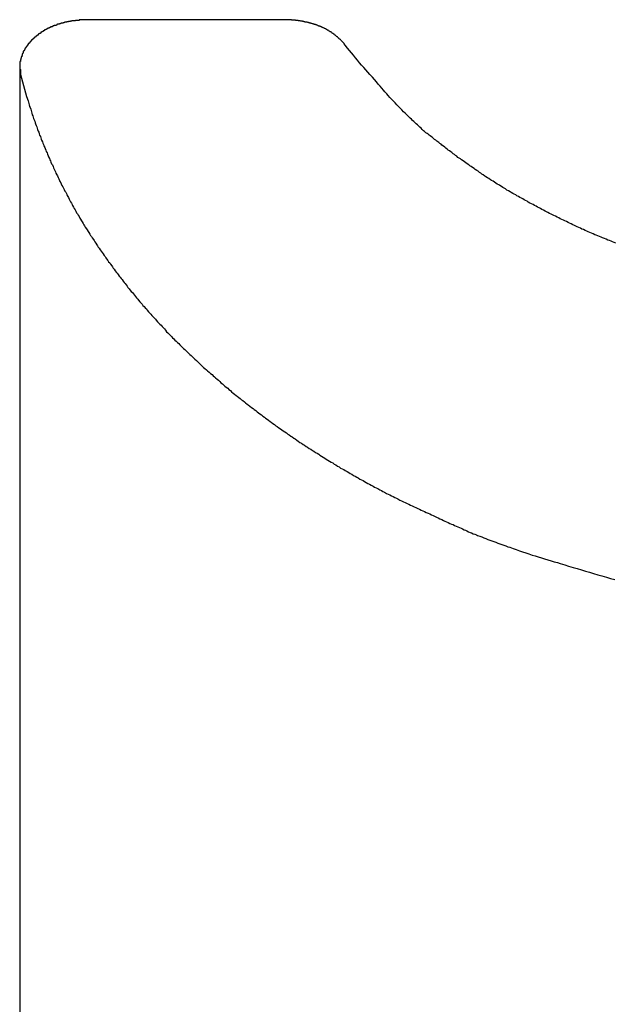
# Model space of a CAD drawing. Extents: x -25.9 to 25.9, y -15.4 to 15.4.
# Drawn here: x -15.1 to -14.7, y 6.9 to 7.7 of the extents above; entities that cross this region are included whole.
import ezdxf

# ---------------------------------------------------------------- set-up
doc = ezdxf.new("R2010")
doc.units = 0
doc.layers.get('0').update_dxf_attribs({"linetype": 'CONTINUOUS'})

msp = doc.modelspace()

# ---------------------------------------------------------------- linework, layer by layer
at = {"color": 0}
for points in [[(-15.0706, 7.6695), (-15.0732, 7.6694), (-15.0732, 7.6694), (-15.0732, 7.6693), (-15.0735, 7.6693), (-15.0735, 7.6693), (-15.0738, 7.6693), (-15.0738, 7.6693), (-15.0741, 7.6693), (-15.0741, 7.6693), (-15.0744, 7.6693), (-15.0744, 7.6693), (-15.0747, 7.6693), (-15.0747, 7.6693), (-15.075, 7.6693), (-15.075, 7.6693), (-15.0753, 7.6693), (-15.0755, 7.6693), (-15.0758, 7.6693), (-15.0758, 7.6693), (-15.0758, 7.669), (-15.0761, 7.669), (-15.0761, 7.669), (-15.0764, 7.669), (-15.0764, 7.669), (-15.0767, 7.669), (-15.0767, 7.669), (-15.077, 7.669), (-15.077, 7.669), (-15.0773, 7.669), (-15.0773, 7.669), (-15.0776, 7.669), (-15.0776, 7.669), (-15.0779, 7.669), (-15.0782, 7.669), (-15.0785, 7.669), (-15.0785, 7.669), (-15.0785, 7.6687), (-15.0788, 7.6687), (-15.0788, 7.6687), (-15.0791, 7.6687), (-15.0791, 7.6687), (-15.0794, 7.6687), (-15.0794, 7.6687), (-15.0797, 7.6687), (-15.0797, 7.6687), (-15.08, 7.6687), (-15.08, 7.6687), (-15.0803, 7.6687), (-15.0803, 7.6687), (-15.0806, 7.6687), (-15.0809, 7.6687), (-15.0812, 7.6687), (-15.0812, 7.6687), (-15.0812, 7.6684), (-15.0815, 7.6684), (-15.0815, 7.6684), (-15.0818, 7.6684), (-15.0818, 7.6684), (-15.0821, 7.6684), (-15.0821, 7.6684), (-15.0824, 7.6684), (-15.0824, 7.6682), (-15.0827, 7.6682), (-15.0827, 7.6682), (-15.083, 7.6682), (-15.083, 7.6682), (-15.0833, 7.6682), (-15.0836, 7.6682), (-15.0839, 7.6682), (-15.0839, 7.6682), (-15.0839, 7.6679), (-15.0842, 7.6679), (-15.0842, 7.6679), (-15.0845, 7.6679), (-15.0845, 7.6679), (-15.0848, 7.6679), (-15.0848, 7.6679), (-15.0851, 7.6679), (-15.0851, 7.6676), (-15.0854, 7.6676), (-15.0854, 7.6676), (-15.0857, 7.6676), (-15.0857, 7.6676), (-15.086, 7.6676), (-15.0863, 7.6676), (-15.0866, 7.6676), (-15.0866, 7.6676), (-15.0866, 7.6673), (-15.0869, 7.6673), (-15.0869, 7.6673), (-15.0872, 7.6673), (-15.0872, 7.6672), (-15.0875, 7.6672), (-15.0875, 7.6672), (-15.0878, 7.6672), (-15.0878, 7.6669), (-15.0881, 7.6669), (-15.0881, 7.6669), (-15.0884, 7.6669), (-15.0884, 7.6669), (-15.0887, 7.6669), (-15.089, 7.6669), (-15.0893, 7.6669), (-15.0893, 7.6669), (-15.0893, 7.6666), (-15.0896, 7.6666), (-15.0896, 7.6666), (-15.0899, 7.6666), (-15.0899, 7.6664), (-15.0902, 7.6664), (-15.0902, 7.6664), (-15.0905, 7.6664), (-15.0905, 7.6661), (-15.0908, 7.6661), (-15.0908, 7.6661), (-15.0911, 7.6661), (-15.0911, 7.6661), (-15.0914, 7.6661), (-15.0917, 7.6661), (-15.092, 7.6661), (-15.092, 7.6661), (-15.092, 7.6658), (-15.0923, 7.6658), (-15.0923, 7.6658), (-15.0926, 7.6658), (-15.0926, 7.6655), (-15.0929, 7.6655), (-15.0929, 7.6655), (-15.0932, 7.6655), (-15.0932, 7.6652), (-15.0935, 7.6652), (-15.0935, 7.6652), (-15.0938, 7.6652), (-15.0938, 7.6651), (-15.0941, 7.6651), (-15.0944, 7.6651), (-15.0947, 7.6651), (-15.0947, 7.6651), (-15.0947, 7.6648), (-15.095, 7.6648), (-15.095, 7.6648), (-15.0953, 7.6648), (-15.0953, 7.6645), (-15.0956, 7.6645), (-15.0956, 7.6645), (-15.0959, 7.6645), (-15.0959, 7.6642), (-15.0962, 7.6642), (-15.0962, 7.6642), (-15.0965, 7.6642), (-15.0965, 7.664), (-15.0968, 7.664), (-15.097, 7.664), (-15.0973, 7.664), (-15.0973, 7.664), (-15.0973, 7.6637), (-15.0976, 7.6637), (-15.0976, 7.6637), (-15.0979, 7.6637), (-15.0979, 7.6634), (-15.0982, 7.6634), (-15.0982, 7.6634), (-15.0985, 7.6634), (-15.0985, 7.6631), (-15.0988, 7.6631), (-15.0988, 7.6631), (-15.0991, 7.6631), (-15.0991, 7.6628), (-15.0994, 7.6628), (-15.0995, 7.6628), (-15.0998, 7.6628), (-15.0998, 7.6628), (-15.0998, 7.6625), (-15.1001, 7.6625), (-15.1001, 7.6624), (-15.1004, 7.6624), (-15.1004, 7.6621), (-15.1007, 7.6621), (-15.1007, 7.6621), (-15.101, 7.6621), (-15.101, 7.6618), (-15.1013, 7.6618), (-15.1013, 7.6618), (-15.1016, 7.6618), (-15.1016, 7.6615), (-15.1019, 7.6615), (-15.1019, 7.6615), (-15.1022, 7.6615), (-15.1022, 7.6615), (-15.1022, 7.6612), (-15.1025, 7.6612), (-15.1025, 7.661), (-15.1028, 7.661), (-15.1028, 7.6607), (-15.1031, 7.6607), (-15.1031, 7.6607), (-15.1034, 7.6607), (-15.1034, 7.6604), (-15.1037, 7.6604), (-15.1037, 7.6604), (-15.104, 7.6604), (-15.104, 7.6601), (-15.1043, 7.6601), (-15.1043, 7.6601), (-15.1046, 7.6601), (-15.1046, 7.6601), (-15.1046, 7.6598), (-15.1047, 7.6598), (-15.1047, 7.6595), (-15.105, 7.6595), (-15.105, 7.6592), (-15.1053, 7.6592), (-15.1053, 7.6592), (-15.1056, 7.6592), (-15.1056, 7.6589), (-15.1059, 7.6589), (-15.1059, 7.6588), (-15.1062, 7.6588), (-15.1062, 7.6585), (-15.1065, 7.6585), (-15.1065, 7.6585), (-15.1068, 7.6585), (-15.1068, 7.6585), (-15.1068, 7.6582), (-15.1068, 7.6582), (-15.1068, 7.6579), (-15.1071, 7.6579), (-15.1071, 7.6576), (-15.1074, 7.6576), (-15.1074, 7.6576), (-15.1077, 7.6576), (-15.1077, 7.6573), (-15.1079, 7.6573), (-15.1079, 7.6572), (-15.1082, 7.6572), (-15.1082, 7.6569), (-15.1085, 7.6569), (-15.1085, 7.6569), (-15.1088, 7.6569), (-15.1088, 7.6569), (-15.1088, 7.6566), (-15.1088, 7.6566), (-15.1088, 7.6563), (-15.1091, 7.6563), (-15.1091, 7.656), (-15.1094, 7.656), (-15.1094, 7.656), (-15.1097, 7.656), (-15.1097, 7.6557), (-15.1099, 7.6557), (-15.1099, 7.6555), (-15.1102, 7.6555), (-15.1102, 7.6552), (-15.1105, 7.6552), (-15.1105, 7.6552), (-15.1108, 7.6552), (-15.1108, 7.6552), (-15.1108, 7.6549), (-15.1108, 7.6549), (-15.1108, 7.6546), (-15.1111, 7.6546), (-15.1111, 7.6543), (-15.1113, 7.6543), (-15.1113, 7.6543), (-15.1116, 7.6543), (-15.1116, 7.654), (-15.1116, 7.654), (-15.1116, 7.6537), (-15.1119, 7.6537), (-15.1119, 7.6534), (-15.1122, 7.6534), (-15.1122, 7.6534), (-15.1125, 7.6534), (-15.1125, 7.6534), (-15.1125, 7.6531), (-15.1125, 7.6531), (-15.1125, 7.6528), (-15.1128, 7.6528), (-15.1128, 7.6525), (-15.1129, 7.6525), (-15.1129, 7.6524), (-15.1132, 7.6524), (-15.1132, 7.6521), (-15.1132, 7.6521), (-15.1132, 7.6518), (-15.1135, 7.6518), (-15.1135, 7.6515), (-15.1138, 7.6515), (-15.1138, 7.6515), (-15.1141, 7.6515), (-15.1141, 7.6515), (-15.1141, 7.6512), (-15.1141, 7.6512), (-15.1141, 7.6509), (-15.1144, 7.6509), (-15.1144, 7.6506), (-15.1144, 7.6506), (-15.1144, 7.6505), (-15.1147, 7.6505), (-15.1147, 7.6502), (-15.1147, 7.6502), (-15.1147, 7.6499), (-15.115, 7.6499), (-15.115, 7.6496), (-15.1152, 7.6496), (-15.1152, 7.6496), (-15.1155, 7.6496), (-15.1155, 7.6496), (-15.1155, 7.6493), (-15.1155, 7.6493), (-15.1155, 7.649), (-15.1158, 7.649), (-15.1158, 7.6487), (-15.1158, 7.6487), (-15.1158, 7.6486), (-15.1161, 7.6486), (-15.1161, 7.6483), (-15.1161, 7.6483), (-15.1161, 7.648), (-15.1164, 7.648), (-15.1164, 7.6477), (-15.1165, 7.6477), (-15.1165, 7.6477), (-15.1168, 7.6477), (-15.1168, 7.6477), (-15.1168, 7.6474), (-15.1168, 7.6474), (-15.1168, 7.6471), (-15.117, 7.6471), (-15.117, 7.6468), (-15.117, 7.6468), (-15.117, 7.6466), (-15.1173, 7.6466), (-15.1173, 7.6463), (-15.1173, 7.6463), (-15.1173, 7.646), (-15.1176, 7.646), (-15.1176, 7.6457), (-15.1176, 7.6457), (-15.1176, 7.6457), (-15.1179, 7.6457), (-15.1179, 7.6457), (-15.1179, 7.6454), (-15.1179, 7.6454), (-15.1179, 7.6451), (-15.1179, 7.6451), (-15.1179, 7.6448), (-15.1179, 7.6448), (-15.1179, 7.6446), (-15.1182, 7.6446), (-15.1182, 7.6443), (-15.1182, 7.6443), (-15.1182, 7.644), (-15.1184, 7.644), (-15.1184, 7.6437), (-15.1184, 7.6437), (-15.1184, 7.6437), (-15.1187, 7.6437), (-15.1187, 7.6437), (-15.1187, 7.6434), (-15.1187, 7.6434), (-15.1187, 7.6431), (-15.1187, 7.6431), (-15.1187, 7.6428), (-15.1187, 7.6428), (-15.1187, 7.6425), (-15.119, 7.6425), (-15.119, 7.6422), (-15.119, 7.6422), (-15.119, 7.6419), (-15.1191, 7.6419), (-15.1191, 7.6416), (-15.1191, 7.6416), (-15.1191, 7.6416), (-15.1194, 7.6416), (-15.1194, 7.6416), (-15.1194, 7.6413), (-15.1194, 7.6413), (-15.1194, 7.641), (-15.1194, 7.641), (-15.1194, 7.6407), (-15.1194, 7.6407), (-15.1194, 7.6405), (-15.1197, 7.6405), (-15.1197, 7.6402), (-15.1197, 7.6402), (-15.1197, 7.6399), (-15.1197, 7.6399), (-15.1197, 7.6396), (-15.1197, 7.6396), (-15.1197, 7.6396), (-15.12, 7.6396), (-15.12, 7.6396), (-15.12, 7.6393), (-15.12, 7.6393), (-15.12, 7.639), (-15.12, 7.639), (-15.12, 7.6387), (-15.12, 7.6387), (-15.12, 7.6387), (-15.1201, 7.6387), (-15.1201, 7.6384), (-15.1201, 7.6384), (-15.1201, 7.6382), (-15.1201, 7.6382), (-15.1201, 7.6379), (-15.1201, 7.6379), (-15.1201, 7.6379), (-15.1204, 7.6379), (-15.1204, 7.6379), (-15.1204, 7.6376), (-15.1204, 7.6376), (-15.1204, 7.6373), (-15.1204, 7.6373), (-15.1204, 7.637), (-15.1204, 7.637), (-15.1204, 7.6367), (-15.1204, 7.6367), (-15.1204, 7.6364), (-15.1204, 7.6364), (-15.1204, 7.6361), (-15.1204, 7.6361), (-15.1204, 7.6358), (-15.1204, 7.6358), (-15.1204, 7.6357), (-15.1206, 7.6357), (-15.1206, 7.6357), (-15.1204, 7.6354), (-15.1204, 7.6351), (-15.1204, 7.6348), (-15.1204, 7.6348), (-15.1204, 7.6345), (-15.1204, 7.6342), (-15.1204, 7.6339), (-15.1204, 7.6339), (-15.1204, 7.6336), (-15.1204, 7.6333), (-15.1204, 7.633), (-15.1204, 7.633), (-15.1204, 7.6327), (-15.1204, 7.6327), (-15.1204, 7.6324), (-15.1204, 7.6324), (-15.1204, 7.6324), (-15.1201, 7.6321), (-15.1201, 7.6318), (-15.1201, 7.6315), (-15.1201, 7.6312), (-15.1201, 7.6309), (-15.1201, 7.6306), (-15.1201, 7.6303), (-15.1201, 7.6302), (-15.1199, 7.6299), (-15.1199, 7.6296), (-15.1199, 7.6293), (-15.1199, 7.629), (-15.1199, 7.6287), (-15.1199, 7.6284), (-15.1199, 7.6281), (-15.1199, 7.6281)], [(-15.0706, 7.6695), (-15.0706, 7.6695)], [(-14.9199, 7.6695), (-15.0706, 7.6695)], [(-14.9199, 7.6695), (-15.0706, 7.6695)], [(-14.9199, 7.6695), (-15.0706, 7.6695)], [(-14.9199, 7.6695), (-15.0706, 7.6695)], [(-14.9199, 7.6695), (-15.0706, 7.6695)], [(-14.9199, 7.6695), (-15.0706, 7.6695)], [(-14.9199, 7.6695), (-15.0706, 7.6695)], [(-14.9199, 7.6695), (-15.0706, 7.6695)], [(-14.9199, 7.6695), (-15.0706, 7.6695)], [(-14.9199, 7.6695), (-15.0706, 7.6695)], [(-14.9199, 7.6695), (-15.0706, 7.6695)], [(-14.9199, 7.6695), (-15.0706, 7.6695)], [(-14.9199, 7.6695), (-15.0706, 7.6695)], [(-14.9199, 7.6695), (-15.0706, 7.6695)], [(-14.9199, 7.6695), (-15.0706, 7.6695)], [(-14.9199, 7.6695), (-15.0706, 7.6695)], [(-14.9199, 7.6695), (-15.0706, 7.6695)], [(-14.9199, 7.6695), (-15.0706, 7.6695)], [(-14.9199, 7.6695), (-15.0706, 7.6695)], [(-14.9199, 7.6695), (-15.0706, 7.6695)], [(-14.9199, 7.6695), (-15.0706, 7.6695)], [(-14.8753, 7.6502), (-14.8762, 7.6513), (-14.8762, 7.6513), (-14.8762, 7.6513), (-14.8762, 7.6513), (-14.8762, 7.6513), (-14.8762, 7.6515), (-14.8762, 7.6515), (-14.8762, 7.6515), (-14.8762, 7.6515), (-14.8765, 7.6518), (-14.8765, 7.6518), (-14.8765, 7.6518), (-14.8765, 7.6518), (-14.8767, 7.6521), (-14.8767, 7.6521), (-14.8767, 7.6521), (-14.8767, 7.6521), (-14.877, 7.6524), (-14.877, 7.6524), (-14.877, 7.6524), (-14.877, 7.6524), (-14.877, 7.6524), (-14.8771, 7.6525), (-14.8771, 7.6525), (-14.8771, 7.6525), (-14.8771, 7.6525), (-14.8774, 7.6528), (-14.8774, 7.6528), (-14.8774, 7.6528), (-14.8774, 7.6528), (-14.8777, 7.6531), (-14.8777, 7.6531), (-14.8777, 7.6531), (-14.8777, 7.6531), (-14.878, 7.6534), (-14.878, 7.6534), (-14.878, 7.6534), (-14.878, 7.6534), (-14.878, 7.6534), (-14.8781, 7.6536), (-14.8781, 7.6536), (-14.8781, 7.6536), (-14.8781, 7.6536), (-14.8784, 7.6539), (-14.8784, 7.6539), (-14.8784, 7.6539), (-14.8784, 7.6539), (-14.8787, 7.6542), (-14.8787, 7.6542), (-14.8787, 7.6542), (-14.8787, 7.6542), (-14.879, 7.6545), (-14.879, 7.6545), (-14.879, 7.6545), (-14.879, 7.6545), (-14.879, 7.6545), (-14.8792, 7.6546), (-14.8792, 7.6546), (-14.8792, 7.6546), (-14.8792, 7.6546), (-14.8795, 7.6549), (-14.8795, 7.6549), (-14.8795, 7.6549), (-14.8795, 7.6549), (-14.8798, 7.6552), (-14.8798, 7.6552), (-14.8798, 7.6552), (-14.8798, 7.6552), (-14.8801, 7.6555), (-14.8801, 7.6555), (-14.8801, 7.6555), (-14.8801, 7.6555), (-14.8801, 7.6555), (-14.8803, 7.6556), (-14.8803, 7.6556), (-14.8803, 7.6556), (-14.8803, 7.6556), (-14.8806, 7.6559), (-14.8806, 7.6559), (-14.8806, 7.6559), (-14.8806, 7.6559), (-14.8809, 7.6562), (-14.8809, 7.6562), (-14.8809, 7.6562), (-14.8809, 7.6562), (-14.8812, 7.6565), (-14.8812, 7.6565), (-14.8812, 7.6565), (-14.8812, 7.6565), (-14.8812, 7.6565), (-14.8815, 7.6566), (-14.8815, 7.6566), (-14.8815, 7.6566), (-14.8815, 7.6566), (-14.8818, 7.6569), (-14.8818, 7.6569), (-14.8818, 7.6569), (-14.8818, 7.6569), (-14.8821, 7.6572), (-14.8821, 7.6572), (-14.8821, 7.6572), (-14.8821, 7.6572), (-14.8824, 7.6575), (-14.8824, 7.6575), (-14.8824, 7.6575), (-14.8824, 7.6575), (-14.8824, 7.6575), (-14.8827, 7.6576), (-14.8827, 7.6576), (-14.8827, 7.6576), (-14.8827, 7.6576), (-14.883, 7.6579), (-14.883, 7.6579), (-14.883, 7.6579), (-14.883, 7.6579), (-14.8833, 7.6582), (-14.8833, 7.6582), (-14.8833, 7.6582), (-14.8833, 7.6582), (-14.8836, 7.6585), (-14.8836, 7.6585), (-14.8836, 7.6585), (-14.8836, 7.6585), (-14.8836, 7.6585), (-14.8839, 7.6585), (-14.8839, 7.6585), (-14.8839, 7.6585), (-14.8839, 7.6585), (-14.8842, 7.6588), (-14.8842, 7.6588), (-14.8842, 7.6588), (-14.8842, 7.6588), (-14.8845, 7.6591), (-14.8845, 7.6591), (-14.8846, 7.6591), (-14.8846, 7.6591), (-14.8849, 7.6594), (-14.8849, 7.6594), (-14.8849, 7.6594), (-14.8849, 7.6594), (-14.8849, 7.6594), (-14.8852, 7.6594), (-14.8852, 7.6594), (-14.8852, 7.6594), (-14.8852, 7.6594), (-14.8855, 7.6597), (-14.8855, 7.6597), (-14.8855, 7.6597), (-14.8855, 7.6597), (-14.8858, 7.66), (-14.8858, 7.66), (-14.886, 7.66), (-14.886, 7.66), (-14.8863, 7.6603), (-14.8863, 7.6603), (-14.8863, 7.6603), (-14.8863, 7.6603), (-14.8863, 7.6603), (-14.8866, 7.6603), (-14.8866, 7.6603), (-14.8866, 7.6603), (-14.8866, 7.6603), (-14.8869, 7.6606), (-14.8869, 7.6606), (-14.8869, 7.6606), (-14.8869, 7.6606), (-14.8872, 7.6609), (-14.8872, 7.6609), (-14.8874, 7.6609), (-14.8874, 7.6609), (-14.8877, 7.6612), (-14.8877, 7.6612), (-14.8877, 7.6612), (-14.8877, 7.6612), (-14.8877, 7.6612), (-14.888, 7.6612), (-14.888, 7.6612), (-14.888, 7.6612), (-14.888, 7.6612), (-14.8883, 7.6615), (-14.8883, 7.6615), (-14.8883, 7.6615), (-14.8883, 7.6615), (-14.8886, 7.6617), (-14.8886, 7.6617), (-14.8888, 7.6617), (-14.8888, 7.6617), (-14.8891, 7.662), (-14.8891, 7.662), (-14.8891, 7.662), (-14.8891, 7.662), (-14.8891, 7.662), (-14.8894, 7.662), (-14.8894, 7.662), (-14.8894, 7.662), (-14.8894, 7.662), (-14.8897, 7.6623), (-14.8897, 7.6623), (-14.8897, 7.6623), (-14.8897, 7.6623), (-14.89, 7.6625), (-14.89, 7.6625), (-14.8903, 7.6625), (-14.8903, 7.6625), (-14.8906, 7.6628), (-14.8906, 7.6628), (-14.8906, 7.6628), (-14.8906, 7.6628), (-14.8906, 7.6628), (-14.8909, 7.6628), (-14.8909, 7.6628), (-14.891, 7.6628), (-14.891, 7.6628), (-14.8913, 7.6631), (-14.8913, 7.6631), (-14.8913, 7.6631), (-14.8913, 7.6631), (-14.8916, 7.6633), (-14.8916, 7.6633), (-14.8919, 7.6633), (-14.8919, 7.6633), (-14.8922, 7.6636), (-14.8922, 7.6636), (-14.8922, 7.6636), (-14.8922, 7.6636), (-14.8922, 7.6636), (-14.8925, 7.6636), (-14.8925, 7.6636), (-14.8926, 7.6636), (-14.8926, 7.6636), (-14.8929, 7.6639), (-14.8929, 7.6639), (-14.8929, 7.6639), (-14.8929, 7.6639), (-14.8932, 7.664), (-14.8932, 7.664), (-14.8935, 7.664), (-14.8935, 7.664), (-14.8938, 7.6643), (-14.8938, 7.6643), (-14.8938, 7.6643), (-14.8938, 7.6643), (-14.8938, 7.6643), (-14.8941, 7.6643), (-14.8941, 7.6643), (-14.8942, 7.6643), (-14.8942, 7.6643), (-14.8945, 7.6646), (-14.8945, 7.6646), (-14.8945, 7.6646), (-14.8945, 7.6646), (-14.8948, 7.6646), (-14.8948, 7.6646), (-14.8951, 7.6646), (-14.8951, 7.6646), (-14.8954, 7.6649), (-14.8954, 7.6649), (-14.8954, 7.6649), (-14.8954, 7.6649), (-14.8954, 7.6649), (-14.8957, 7.6649), (-14.8957, 7.6649), (-14.8958, 7.6649), (-14.8958, 7.6649), (-14.8961, 7.6652), (-14.8961, 7.6652), (-14.8961, 7.6652), (-14.8961, 7.6652), (-14.8964, 7.6653), (-14.8964, 7.6653), (-14.8967, 7.6653), (-14.8967, 7.6653), (-14.897, 7.6656), (-14.897, 7.6656), (-14.897, 7.6656), (-14.897, 7.6656), (-14.897, 7.6656), (-14.8973, 7.6656), (-14.8973, 7.6656), (-14.8975, 7.6656), (-14.8975, 7.6656), (-14.8978, 7.6659), (-14.8978, 7.6659), (-14.8978, 7.6659), (-14.8978, 7.6659), (-14.8981, 7.6659), (-14.8981, 7.6659), (-14.8984, 7.6659), (-14.8984, 7.6659), (-14.8987, 7.6662), (-14.8987, 7.6662), (-14.8987, 7.6662), (-14.8987, 7.6662), (-14.8987, 7.6662), (-14.899, 7.6662), (-14.899, 7.6662), (-14.8992, 7.6662), (-14.8992, 7.6662), (-14.8995, 7.6664), (-14.8995, 7.6664), (-14.8995, 7.6664), (-14.8995, 7.6664), (-14.8998, 7.6664), (-14.8998, 7.6664), (-14.9001, 7.6664), (-14.9001, 7.6664), (-14.9004, 7.6667), (-14.9004, 7.6667), (-14.9004, 7.6667), (-14.9004, 7.6667), (-14.9004, 7.6667), (-14.9007, 7.6667), (-14.9007, 7.6667), (-14.901, 7.6667), (-14.901, 7.6667), (-14.9013, 7.6669), (-14.9013, 7.6669), (-14.9013, 7.6669), (-14.9013, 7.6669), (-14.9016, 7.6669), (-14.9016, 7.6669), (-14.9019, 7.6669), (-14.9019, 7.6669), (-14.9022, 7.6672), (-14.9022, 7.6672), (-14.9022, 7.6672), (-14.9022, 7.6672), (-14.9022, 7.6672), (-14.9025, 7.6672), (-14.9025, 7.6672), (-14.9027, 7.6672), (-14.9027, 7.6672), (-14.903, 7.6673), (-14.903, 7.6673), (-14.903, 7.6673), (-14.903, 7.6673), (-14.9033, 7.6673), (-14.9033, 7.6673), (-14.9036, 7.6673), (-14.9036, 7.6673), (-14.9039, 7.6676), (-14.9039, 7.6676), (-14.9039, 7.6676), (-14.9039, 7.6676), (-14.9039, 7.6676), (-14.9042, 7.6676), (-14.9042, 7.6676), (-14.9045, 7.6676), (-14.9045, 7.6676), (-14.9048, 7.6677), (-14.9048, 7.6677), (-14.9048, 7.6677), (-14.9048, 7.6677), (-14.9051, 7.6677), (-14.9051, 7.6677), (-14.9054, 7.6677), (-14.9054, 7.6677), (-14.9057, 7.668), (-14.9057, 7.668), (-14.9057, 7.668), (-14.9057, 7.668), (-14.9057, 7.668), (-14.906, 7.668), (-14.906, 7.668), (-14.9063, 7.668), (-14.9063, 7.668), (-14.9066, 7.6681), (-14.9066, 7.6681), (-14.9066, 7.6681), (-14.9066, 7.6681), (-14.9069, 7.6681), (-14.9069, 7.6681), (-14.9072, 7.6681), (-14.9072, 7.6681), (-14.9075, 7.6684), (-14.9075, 7.6684), (-14.9075, 7.6684), (-14.9075, 7.6684), (-14.9075, 7.6684), (-14.9078, 7.6684), (-14.9078, 7.6684), (-14.908, 7.6684), (-14.908, 7.6684), (-14.9083, 7.6684), (-14.9083, 7.6684), (-14.9083, 7.6684), (-14.9083, 7.6684), (-14.9086, 7.6684), (-14.9086, 7.6684), (-14.9089, 7.6684), (-14.9089, 7.6684), (-14.9092, 7.6687), (-14.9092, 7.6687), (-14.9092, 7.6687), (-14.9092, 7.6687), (-14.9092, 7.6687), (-14.9095, 7.6687), (-14.9095, 7.6687), (-14.9096, 7.6687), (-14.9096, 7.6687), (-14.9099, 7.6687), (-14.9099, 7.6687), (-14.9099, 7.6687), (-14.9099, 7.6687), (-14.9102, 7.6687), (-14.9102, 7.6687), (-14.9105, 7.6687), (-14.9105, 7.6687), (-14.9108, 7.6689), (-14.9108, 7.6689), (-14.9108, 7.6689), (-14.9108, 7.6689), (-14.9108, 7.6689), (-14.9111, 7.6689), (-14.9111, 7.6689), (-14.9114, 7.6689), (-14.9114, 7.6689), (-14.9117, 7.6689), (-14.9117, 7.6689), (-14.9119, 7.6689), (-14.9119, 7.6689), (-14.9122, 7.6689), (-14.9122, 7.6689), (-14.9125, 7.6689), (-14.9125, 7.6689), (-14.9128, 7.6691), (-14.9128, 7.6691), (-14.9128, 7.6691), (-14.9131, 7.6691), (-14.9131, 7.6691), (-14.9134, 7.6691), (-14.9134, 7.6691), (-14.9137, 7.6691), (-14.914, 7.6691), (-14.9143, 7.6691), (-14.9143, 7.6691), (-14.9146, 7.6691), (-14.9147, 7.6691), (-14.915, 7.6691), (-14.915, 7.6691), (-14.9153, 7.6691), (-14.9156, 7.6691), (-14.9159, 7.6693), (-14.9159, 7.6693), (-14.9159, 7.6693), (-14.9162, 7.6693), (-14.9165, 7.6693), (-14.9168, 7.6693), (-14.9169, 7.6693), (-14.9172, 7.6693), (-14.9175, 7.6693), (-14.9178, 7.6693), (-14.9178, 7.6693), (-14.9181, 7.6693), (-14.9184, 7.6693), (-14.9187, 7.6693), (-14.919, 7.6693), (-14.9193, 7.6693), (-14.9196, 7.6693), (-14.9199, 7.6695)], [(-14.9199, 7.6695), (-14.9199, 7.6695)], [(-14.6715, 7.5013), (-14.6727, 7.5016), (-14.6739, 7.5022), (-14.6751, 7.5026), (-14.6763, 7.5032), (-14.6775, 7.5035), (-14.6787, 7.5041), (-14.6799, 7.5047), (-14.6814, 7.5053), (-14.6814, 7.5053), (-14.6826, 7.5056), (-14.6838, 7.5062), (-14.685, 7.5066), (-14.6862, 7.5072), (-14.6874, 7.5075), (-14.6886, 7.5081), (-14.6898, 7.5087), (-14.691, 7.5093), (-14.6922, 7.5096), (-14.6934, 7.5102), (-14.6946, 7.5108), (-14.6958, 7.5114), (-14.697, 7.5118), (-14.6982, 7.5124), (-14.6994, 7.513), (-14.7006, 7.5136), (-14.7006, 7.5136), (-14.7015, 7.5139), (-14.7027, 7.5145), (-14.7039, 7.5151), (-14.7051, 7.5157), (-14.7063, 7.5162), (-14.7075, 7.5168), (-14.7087, 7.5174), (-14.7099, 7.518), (-14.7109, 7.5184), (-14.7121, 7.519), (-14.7133, 7.5196), (-14.7145, 7.5202), (-14.7157, 7.5208), (-14.7169, 7.5214), (-14.7181, 7.522), (-14.7193, 7.5226), (-14.7193, 7.5226), (-14.7202, 7.523), (-14.7214, 7.5236), (-14.7226, 7.5242), (-14.7238, 7.5248), (-14.7247, 7.5254), (-14.7259, 7.526), (-14.7271, 7.5266), (-14.7283, 7.5272), (-14.7292, 7.5278), (-14.7304, 7.5284), (-14.7316, 7.529), (-14.7328, 7.5296), (-14.7338, 7.5302), (-14.735, 7.5308), (-14.7362, 7.5314), (-14.7374, 7.5321), (-14.7374, 7.5321), (-14.7383, 7.5327), (-14.7395, 7.5333), (-14.7404, 7.5339), (-14.7416, 7.5345), (-14.7425, 7.5351), (-14.7437, 7.5357), (-14.7448, 7.5363), (-14.746, 7.5369), (-14.7469, 7.5375), (-14.7481, 7.5381), (-14.749, 7.5387), (-14.7502, 7.5393), (-14.7511, 7.5399), (-14.7523, 7.5405), (-14.7535, 7.5411), (-14.7547, 7.542), (-14.7547, 7.542), (-14.7556, 7.5426), (-14.7567, 7.5432), (-14.7576, 7.5438), (-14.7588, 7.5445), (-14.7597, 7.5451), (-14.7609, 7.5457), (-14.7618, 7.5463), (-14.763, 7.5472), (-14.7639, 7.5478), (-14.7651, 7.5484), (-14.766, 7.549), (-14.7672, 7.5499), (-14.7681, 7.5505), (-14.7693, 7.5511), (-14.7702, 7.5517), (-14.7714, 7.5526), (-14.7714, 7.5526), (-14.7723, 7.5532), (-14.7732, 7.5538), (-14.7741, 7.5544), (-14.7753, 7.5553), (-14.7762, 7.5559), (-14.7774, 7.5567), (-14.7783, 7.5573), (-14.7795, 7.5582), (-14.7804, 7.5588), (-14.7814, 7.5595), (-14.7823, 7.5601), (-14.7835, 7.561), (-14.7844, 7.5616), (-14.7856, 7.5625), (-14.7865, 7.5631), (-14.7877, 7.564), (-14.7877, 7.564), (-14.7886, 7.5646), (-14.7895, 7.5652), (-14.7904, 7.5658), (-14.7913, 7.5667), (-14.7922, 7.5673), (-14.7931, 7.5679), (-14.794, 7.5685), (-14.795, 7.5694), (-14.7959, 7.57), (-14.7968, 7.5706), (-14.7977, 7.5712), (-14.7986, 7.5721), (-14.7995, 7.5727), (-14.8004, 7.5736), (-14.8013, 7.5742), (-14.8025, 7.5751), (-14.8025, 7.5751), (-14.8031, 7.5757), (-14.804, 7.5763), (-14.8047, 7.5769), (-14.8056, 7.5775), (-14.8062, 7.5781), (-14.8071, 7.5787), (-14.808, 7.5793), (-14.8089, 7.5801), (-14.8095, 7.5807), (-14.8104, 7.5813), (-14.8113, 7.5819), (-14.8122, 7.5826), (-14.8128, 7.5832), (-14.8137, 7.5838), (-14.8146, 7.5844), (-14.8155, 7.5853), (-14.8155, 7.5853), (-14.8164, 7.5859), (-14.8173, 7.5868), (-14.8182, 7.5877), (-14.8191, 7.5886), (-14.82, 7.5893), (-14.8209, 7.5902), (-14.8218, 7.5911), (-14.8228, 7.592), (-14.8237, 7.5927), (-14.8246, 7.5936), (-14.8255, 7.5945), (-14.8264, 7.5954), (-14.8273, 7.5963), (-14.8282, 7.5972), (-14.8291, 7.5981), (-14.8302, 7.599), (-14.8302, 7.599), (-14.8314, 7.6002), (-14.8326, 7.6015), (-14.8338, 7.6027), (-14.8353, 7.6042), (-14.8365, 7.6054), (-14.8378, 7.6069), (-14.839, 7.6081), (-14.8405, 7.6096), (-14.8417, 7.6108), (-14.8429, 7.6123), (-14.8441, 7.6137), (-14.8454, 7.6152), (-14.8466, 7.6165), (-14.8478, 7.618), (-14.849, 7.6195), (-14.8504, 7.621), (-14.8504, 7.621), (-14.8519, 7.6227), (-14.8534, 7.6245), (-14.8549, 7.6263), (-14.8567, 7.6281), (-14.8582, 7.6299), (-14.8597, 7.6317), (-14.8612, 7.6335), (-14.863, 7.6353), (-14.8645, 7.6371), (-14.866, 7.6389), (-14.8675, 7.6407), (-14.8691, 7.6427), (-14.8706, 7.6445), (-14.8721, 7.6463), (-14.8736, 7.6481), (-14.8753, 7.6502)], [(-15.1206, 7.6341), (-15.1206, 7.6341)], [(-15.1206, 7.6341), (-15.1206, -4.4251)], [(-15.1206, 7.6341), (-15.1206, -4.4251)], [(-15.1206, 7.6341), (-15.1206, -4.4251)], [(-15.1206, 7.6341), (-15.1206, -4.4251)], [(-15.1206, 7.6341), (-15.1206, -4.4251)], [(-15.1206, 7.6341), (-15.1206, -4.4251)], [(-15.1206, 7.6341), (-15.1206, -4.4251)], [(-15.1206, 7.6341), (-15.1206, -4.4251)], [(-15.1206, 7.6341), (-15.1206, -4.4251)], [(-15.1206, 7.6341), (-15.1206, -4.4251)], [(-15.1206, 7.6341), (-15.1206, -4.4251)], [(-15.1206, 7.6341), (-15.1206, -4.4251)], [(-15.1206, 7.6341), (-15.1206, -4.4251)], [(-15.1206, 7.6341), (-15.1206, -4.4251)], [(-15.1206, 7.6341), (-15.1206, -4.4251)], [(-15.1206, 7.6341), (-15.1206, -4.4251)], [(-15.1206, 7.6341), (-15.1206, -4.4251)], [(-15.1206, 7.6341), (-15.1206, -4.4251)], [(-15.1206, 7.6341), (-15.1206, -4.4251)], [(-15.1206, 7.6341), (-15.1206, -4.4251)], [(-15.1206, 7.6341), (-15.1206, -4.4251)], [(-15.1199, 7.6281), (-15.1155, 7.6117), (-15.1155, 7.6117), (-15.1149, 7.6105), (-15.1146, 7.6096), (-15.1143, 7.6084), (-15.114, 7.6075), (-15.1137, 7.6063), (-15.1134, 7.6054), (-15.1131, 7.6042), (-15.1128, 7.6033), (-15.1123, 7.6021), (-15.112, 7.6012), (-15.1117, 7.6), (-15.1114, 7.5991), (-15.1111, 7.5979), (-15.1108, 7.597), (-15.1105, 7.5961), (-15.1102, 7.5952), (-15.1102, 7.5952), (-15.1096, 7.594), (-15.1093, 7.5931), (-15.109, 7.5919), (-15.1087, 7.591), (-15.1081, 7.5898), (-15.1078, 7.5889), (-15.1075, 7.5877), (-15.1072, 7.5868), (-15.1066, 7.5856), (-15.1063, 7.5847), (-15.1059, 7.5835), (-15.1056, 7.5826), (-15.105, 7.5814), (-15.1047, 7.5805), (-15.1044, 7.5796), (-15.1041, 7.5787), (-15.1041, 7.5787), (-15.1035, 7.5775), (-15.1032, 7.5766), (-15.1026, 7.5754), (-15.1023, 7.5745), (-15.1017, 7.5733), (-15.1014, 7.5724), (-15.1009, 7.5712), (-15.1006, 7.5703), (-15.1, 7.5691), (-15.0997, 7.5682), (-15.0991, 7.567), (-15.0988, 7.5661), (-15.0982, 7.5649), (-15.0979, 7.564), (-15.0975, 7.5631), (-15.0972, 7.5622), (-15.0972, 7.5622), (-15.0966, 7.561), (-15.096, 7.5601), (-15.0954, 7.5589), (-15.0951, 7.558), (-15.0945, 7.5568), (-15.0942, 7.5559), (-15.0936, 7.5548), (-15.0933, 7.5539), (-15.0927, 7.5527), (-15.0921, 7.5518), (-15.0915, 7.5506), (-15.0912, 7.5497), (-15.0906, 7.5485), (-15.0903, 7.5476), (-15.0897, 7.5467), (-15.0894, 7.5458), (-15.0894, 7.5458), (-15.0888, 7.5446), (-15.0882, 7.5437), (-15.0876, 7.5425), (-15.0871, 7.5416), (-15.0865, 7.5404), (-15.0859, 7.5395), (-15.0853, 7.5385), (-15.085, 7.5376), (-15.0844, 7.5364), (-15.0838, 7.5355), (-15.0832, 7.5343), (-15.0828, 7.5334), (-15.0822, 7.5322), (-15.0816, 7.5313), (-15.081, 7.5304), (-15.0807, 7.5295), (-15.0807, 7.5295), (-15.0801, 7.5283), (-15.0795, 7.5274), (-15.0789, 7.5262), (-15.0783, 7.5253), (-15.0777, 7.5241), (-15.0771, 7.5232), (-15.0765, 7.5222), (-15.0759, 7.5213), (-15.0753, 7.5201), (-15.0747, 7.5192), (-15.0741, 7.5181), (-15.0735, 7.5172), (-15.0729, 7.516), (-15.0723, 7.5151), (-15.0717, 7.5142), (-15.0712, 7.5133), (-15.0712, 7.5133), (-15.0703, 7.5121), (-15.0697, 7.5112), (-15.0691, 7.51), (-15.0685, 7.5091), (-15.0678, 7.5079), (-15.0672, 7.507), (-15.0666, 7.5061), (-15.066, 7.5052), (-15.0651, 7.504), (-15.0645, 7.5031), (-15.0639, 7.5021), (-15.0633, 7.5012), (-15.0626, 7.5), (-15.062, 7.4991), (-15.0614, 7.4982), (-15.0608, 7.4973), (-15.0608, 7.4973), (-15.0599, 7.4961), (-15.0593, 7.4952), (-15.0584, 7.4941), (-15.0578, 7.4932), (-15.0569, 7.492), (-15.0563, 7.4911), (-15.0557, 7.4902), (-15.0551, 7.4893), (-15.0542, 7.4881), (-15.0536, 7.4872), (-15.0528, 7.4863), (-15.0522, 7.4854), (-15.0513, 7.4842), (-15.0507, 7.4833), (-15.0501, 7.4824), (-15.0495, 7.4815), (-15.0495, 7.4815), (-15.0486, 7.4803), (-15.048, 7.4794), (-15.0471, 7.4785), (-15.0465, 7.4776), (-15.0456, 7.4764), (-15.045, 7.4755), (-15.0441, 7.4746), (-15.0435, 7.4737), (-15.0426, 7.4725), (-15.042, 7.4716), (-15.0411, 7.4707), (-15.0405, 7.4698), (-15.0396, 7.4687), (-15.039, 7.4678), (-15.0381, 7.4669), (-15.0375, 7.466), (-15.0375, 7.466), (-15.0366, 7.4648), (-15.0357, 7.4639), (-15.0348, 7.463), (-15.0342, 7.4621), (-15.0333, 7.4609), (-15.0325, 7.46), (-15.0316, 7.4591), (-15.031, 7.4582), (-15.0301, 7.457), (-15.0292, 7.4561), (-15.0283, 7.4552), (-15.0277, 7.4543), (-15.0268, 7.4534), (-15.026, 7.4525), (-15.0251, 7.4516), (-15.0245, 7.4507), (-15.0245, 7.4507), (-15.0236, 7.4495), (-15.0227, 7.4486), (-15.0218, 7.4477), (-15.021, 7.4468), (-15.0201, 7.4458), (-15.0192, 7.4449), (-15.0183, 7.444), (-15.0177, 7.4431), (-15.0168, 7.442), (-15.0159, 7.4411), (-15.015, 7.4402), (-15.0141, 7.4393), (-15.0132, 7.4384), (-15.0123, 7.4375), (-15.0114, 7.4366), (-15.0108, 7.4357), (-15.0108, 7.4357), (-15.0099, 7.4345), (-15.009, 7.4336), (-15.0081, 7.4327), (-15.0072, 7.4318), (-15.0063, 7.4309), (-15.0054, 7.43), (-15.0045, 7.4291), (-15.0036, 7.4282), (-15.0026, 7.4273), (-15.0017, 7.4264), (-15.0008, 7.4255), (-14.9999, 7.4246), (-14.999, 7.4237), (-14.9981, 7.4228), (-14.9972, 7.4219), (-14.9963, 7.421), (-14.9963, 7.421), (-14.9951, 7.4201), (-14.9942, 7.4192), (-14.9933, 7.4183), (-14.9924, 7.4174), (-14.9914, 7.4165), (-14.9905, 7.4156), (-14.9896, 7.4147), (-14.9887, 7.4138), (-14.9875, 7.4129), (-14.9866, 7.412), (-14.9857, 7.4111), (-14.9848, 7.4102), (-14.9838, 7.4093), (-14.9829, 7.4084), (-14.982, 7.4075), (-14.9811, 7.4067), (-14.9811, 7.4067), (-14.9799, 7.4058), (-14.979, 7.4049), (-14.9778, 7.404), (-14.9769, 7.4031), (-14.9757, 7.4022), (-14.9748, 7.4013), (-14.9739, 7.4004), (-14.973, 7.3997), (-14.9718, 7.3988), (-14.9709, 7.3979), (-14.9699, 7.397), (-14.969, 7.3961), (-14.9678, 7.3952), (-14.9669, 7.3943), (-14.966, 7.3934), (-14.9651, 7.3928), (-14.9651, 7.3928), (-14.9639, 7.3919), (-14.963, 7.391), (-14.9618, 7.3901), (-14.9609, 7.3892), (-14.9597, 7.3883), (-14.9588, 7.3874), (-14.9576, 7.3865), (-14.9567, 7.3859), (-14.9555, 7.385), (-14.9546, 7.3841), (-14.9534, 7.3832), (-14.9525, 7.3826), (-14.9513, 7.3817), (-14.9504, 7.3808), (-14.9493, 7.3799), (-14.9484, 7.3793), (-14.9484, 7.3793), (-14.9472, 7.3784), (-14.946, 7.3775), (-14.9448, 7.3766), (-14.9439, 7.376), (-14.9427, 7.3751), (-14.9418, 7.3742), (-14.9406, 7.3733), (-14.9397, 7.3727), (-14.9385, 7.3718), (-14.9374, 7.3709), (-14.9362, 7.37), (-14.9353, 7.3694), (-14.9341, 7.3685), (-14.9332, 7.3678), (-14.932, 7.3669), (-14.9311, 7.3663), (-14.9311, 7.3663), (-14.9299, 7.3654), (-14.9287, 7.3645), (-14.9275, 7.3636), (-14.9266, 7.363), (-14.9254, 7.3621), (-14.9242, 7.3614), (-14.923, 7.3605), (-14.9221, 7.3599), (-14.9209, 7.359), (-14.9197, 7.3582), (-14.9185, 7.3573), (-14.9176, 7.3567), (-14.9164, 7.3558), (-14.9152, 7.3552), (-14.914, 7.3543), (-14.9131, 7.3537), (-14.9131, 7.3537), (-14.9119, 7.3528), (-14.9107, 7.352), (-14.9095, 7.3511), (-14.9083, 7.3505), (-14.9071, 7.3496), (-14.9059, 7.349), (-14.9047, 7.3481), (-14.9037, 7.3475), (-14.9025, 7.3466), (-14.9013, 7.346), (-14.9001, 7.3451), (-14.8989, 7.3445), (-14.8977, 7.3436), (-14.8965, 7.343), (-14.8953, 7.3422), (-14.8944, 7.3416), (-14.8944, 7.3416), (-14.8932, 7.3407), (-14.892, 7.3401), (-14.8908, 7.3392), (-14.8896, 7.3386), (-14.8884, 7.3377), (-14.8872, 7.3371), (-14.886, 7.3363), (-14.8848, 7.3357), (-14.8836, 7.3348), (-14.8824, 7.3342), (-14.8812, 7.3333), (-14.88, 7.3327), (-14.8788, 7.3318), (-14.8776, 7.3312), (-14.8764, 7.3306), (-14.8753, 7.33), (-14.8753, 7.33), (-14.8739, 7.3291), (-14.8727, 7.3285), (-14.8715, 7.3277), (-14.8703, 7.3271), (-14.8691, 7.3262), (-14.8679, 7.3256), (-14.8667, 7.325), (-14.8655, 7.3244), (-14.8643, 7.3235), (-14.8631, 7.3229), (-14.8619, 7.3223), (-14.8607, 7.3217), (-14.8595, 7.3208), (-14.8583, 7.3202), (-14.8571, 7.3196), (-14.8559, 7.319), (-14.8559, 7.319), (-14.8544, 7.3181), (-14.8532, 7.3175), (-14.852, 7.3169), (-14.8508, 7.3163), (-14.8493, 7.3154), (-14.8481, 7.3148), (-14.8469, 7.3142), (-14.8457, 7.3136), (-14.8442, 7.3127), (-14.843, 7.3121), (-14.8418, 7.3115), (-14.8406, 7.3109), (-14.8392, 7.3103), (-14.838, 7.3097), (-14.8368, 7.3091), (-14.8356, 7.3085), (-14.8356, 7.3085), (-14.8341, 7.3076), (-14.8329, 7.307), (-14.8314, 7.3064), (-14.8302, 7.3058), (-14.8287, 7.3051), (-14.8275, 7.3045), (-14.8261, 7.3039), (-14.8249, 7.3033), (-14.8234, 7.3026), (-14.8222, 7.302), (-14.8207, 7.3014), (-14.8195, 7.3008), (-14.818, 7.3002), (-14.8168, 7.2996), (-14.8155, 7.299), (-14.8143, 7.2984), (-14.8143, 7.2984), (-14.8128, 7.2978), (-14.8116, 7.2972), (-14.8104, 7.2966), (-14.8092, 7.296), (-14.8077, 7.2954), (-14.8065, 7.2948), (-14.8053, 7.2942), (-14.8041, 7.2936), (-14.8026, 7.293), (-14.8014, 7.2924), (-14.8002, 7.2918), (-14.799, 7.2913), (-14.7977, 7.2907), (-14.7965, 7.2901), (-14.7953, 7.2895), (-14.7941, 7.2892), (-14.7941, 7.2892), (-14.7929, 7.2886), (-14.7917, 7.288), (-14.7905, 7.2874), (-14.7893, 7.2871), (-14.7881, 7.2865), (-14.7869, 7.2859), (-14.7857, 7.2853), (-14.7848, 7.285), (-14.7836, 7.2844), (-14.7824, 7.2838), (-14.7812, 7.2832), (-14.7801, 7.2829), (-14.7789, 7.2823), (-14.7777, 7.282), (-14.7765, 7.2814), (-14.7756, 7.2811), (-14.7756, 7.2811), (-14.7739, 7.2805), (-14.7724, 7.2799), (-14.7709, 7.2793), (-14.7694, 7.2787), (-14.7679, 7.2781), (-14.7664, 7.2775), (-14.7649, 7.2769), (-14.7634, 7.2765), (-14.7618, 7.2759), (-14.7603, 7.2753), (-14.7588, 7.2747), (-14.7573, 7.2743), (-14.7558, 7.2737), (-14.7543, 7.2731), (-14.7528, 7.2725), (-14.7513, 7.2722), (-14.7513, 7.2722), (-14.7489, 7.2713), (-14.7465, 7.2704), (-14.7441, 7.2695), (-14.7417, 7.2688), (-14.7393, 7.2679), (-14.7369, 7.2672), (-14.7345, 7.2663), (-14.7323, 7.2657), (-14.7299, 7.2648), (-14.7275, 7.2642), (-14.7251, 7.2633), (-14.7227, 7.2627), (-14.7203, 7.2618), (-14.7179, 7.2612), (-14.7155, 7.2606), (-14.7133, 7.26), (-14.7133, 7.26), (-14.71, 7.2588), (-14.707, 7.2579), (-14.7037, 7.257), (-14.7007, 7.2561), (-14.6974, 7.2551), (-14.6944, 7.2542), (-14.6912, 7.2533), (-14.6882, 7.2524), (-14.6849, 7.2514), (-14.6819, 7.2505), (-14.6786, 7.2496), (-14.6756, 7.2487), (-14.6723, 7.2478)]]:
    msp.add_lwpolyline(points, dxfattribs=at)

doc.saveas('drawing.dxf')
